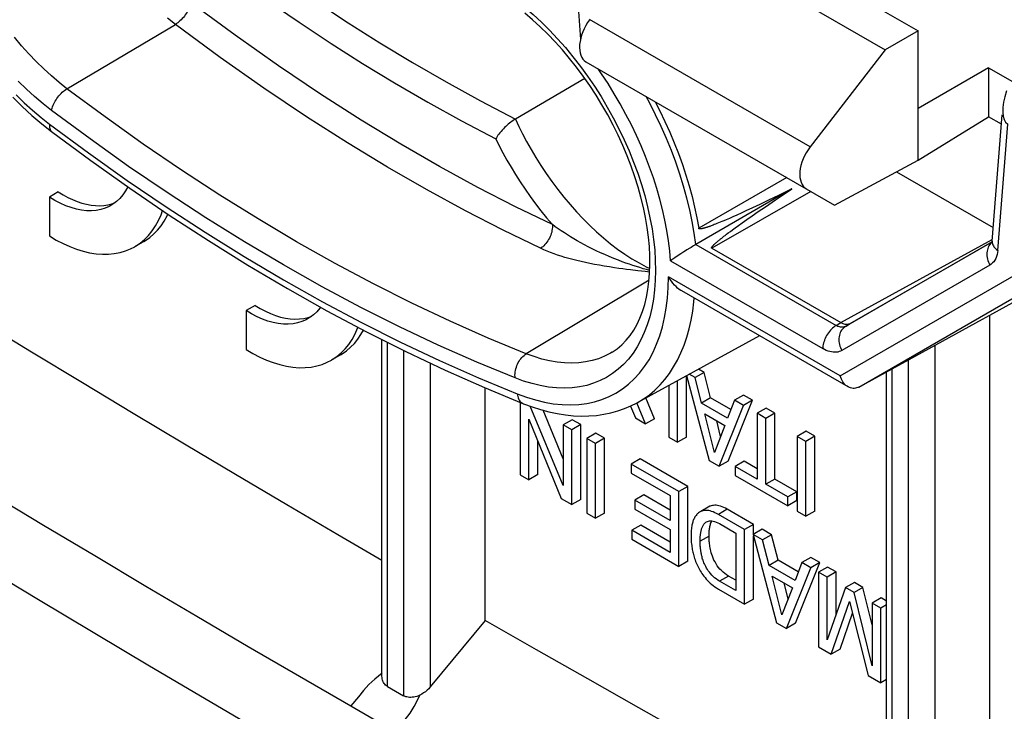
# Model space of a CAD drawing. Units: millimetres. Extents: x -33.1 to 32.9, y -48.8 to 48.8.
# Drawn here: x -5.1 to 10.4, y -35.4 to -24.5 of the extents above; entities that cross this region are included whole.
import ezdxf

# ---------------------------------------------------------------- set-up
doc = ezdxf.new("R2010")
doc.units = ezdxf.units.MM
doc.header["$LTSCALE"] = 16.335
doc.layers.get('0').update_dxf_attribs({"linetype": 'CONTINUOUS'})
doc.layers.add('DRAFT', color=7, linetype='CONTINUOUS')

msp = doc.modelspace()

# ---------------------------------------------------------------- linework, layer by layer
at = {"color": 250, "linetype": 'CONTINUOUS'}
for p, q in [((3.528, -22.116), (3.721, -24.781)), ((7.342, -26.478), (3.865, -24.47)), ((-4.375, -25.561), (-2.666, -24.545)), ((10.299, -28.11), (10.456, -26.117)), ((6.975, -26.963), (5.585, -27.762)), ((7.353, -27.182), (5.792, -28.077)), ((7.824, -29.25), (10.214, -27.938)), ((5.539, -28.019), (7.75, -29.295)), ((10.21, -27.976), (7.9, -29.31)), ((10.186, -28.003), (10.173, -28.02)), ((5.142, -28.275), (7.541, -29.66)), ((10.176, -28.342), (7.841, -29.69)), ((4.739, -28.446), (4.625, -28.433)), ((4.812, -28.454), (4.739, -28.446)), ((7.815, -30.091), (5.108, -28.528)), ((7.815, -30.091), (10.623, -28.469)), ((4.802, -28.58), (2.867, -29.742)), ((8.111, -30.266), (11.044, -28.573)), ((7.75, -29.295), (7.824, -29.25)), ((7.9, -29.31), (7.974, -29.265)), ((0.678, -34.99), (0.678, -29.562)), ((9.307, -29.609), (9.307, -39.442)), ((0.932, -29.689), (0.932, -35.136)), ((1.352, -29.889), (1.352, -34.999)), ((8.887, -29.84), (8.887, -39.586)), ((8.633, -39.449), (8.633, -29.979)), ((2.722, -30.374), (2.868, -30.427)), ((6.055, -33.248), (5.913, -33.33)), ((0.594, -34.782), (0.479, -34.875)), ((0.298, -35.056), (0.219, -35.153)), ((0.219, -35.153), (0.098, -35.299)), ((1.131, -35.251), (1.19, -35.127))]:
    msp.add_line(p, q, dxfattribs=at)
at = {"color": 7, "linetype": 'CONTINUOUS'}
for p, q in [((8.525, -24.946), (7.342, -26.478)), ((3.808, -25.135), (7.725, -27.397)), ((3.788, -25.397), (2.695, -26.039)), ((10.212, -27.964), (10.37, -25.971)), ((8.704, -26.871), (10.228, -27.751)), ((7.052, -27.141), (5.539, -28.019)), ((7.052, -27.141), (6.842, -27.244)), ((6.984, -27.186), (7.052, -27.141)), ((-4.511, -27.188), (-4.652, -27.27)), ((-4.652, -27.27), (-4.652, -27.883)), ((6.687, -27.319), (6.55, -27.384)), ((6.637, -27.421), (6.798, -27.312)), ((6.842, -27.244), (6.687, -27.319)), ((6.798, -27.312), (6.984, -27.186)), ((6.432, -27.439), (6.328, -27.488)), ((6.55, -27.384), (6.432, -27.439)), ((6.523, -27.499), (6.637, -27.421)), ((6.017, -27.627), (5.983, -27.642)), ((6.068, -27.605), (6.017, -27.627)), ((6.124, -27.58), (6.068, -27.605)), ((6.186, -27.553), (6.124, -27.58)), ((6.253, -27.522), (6.186, -27.553)), ((6.328, -27.488), (6.253, -27.522)), ((6.272, -27.675), (6.343, -27.625)), ((6.343, -27.625), (6.426, -27.566)), ((6.426, -27.566), (6.523, -27.499)), ((5.671, -27.76), (5.666, -27.761)), ((5.675, -27.759), (5.671, -27.76)), ((5.679, -27.758), (5.675, -27.759)), ((5.682, -27.757), (5.679, -27.758)), ((5.688, -27.755), (5.682, -27.757)), ((5.693, -27.753), (5.688, -27.755)), ((5.698, -27.752), (5.693, -27.753)), ((5.703, -27.75), (5.698, -27.752)), ((5.708, -27.749), (5.703, -27.75)), ((5.714, -27.747), (5.708, -27.749)), ((5.72, -27.745), (5.714, -27.747)), ((5.726, -27.743), (5.72, -27.745)), ((5.734, -27.74), (5.726, -27.743)), ((5.742, -27.737), (5.734, -27.74)), ((5.748, -27.735), (5.742, -27.737)), ((5.758, -27.731), (5.748, -27.735)), ((5.77, -27.727), (5.758, -27.731)), ((5.782, -27.723), (5.77, -27.727)), ((5.797, -27.717), (5.782, -27.723)), ((5.813, -27.711), (5.797, -27.717)), ((5.83, -27.704), (5.813, -27.711)), ((5.85, -27.697), (5.83, -27.704)), ((5.872, -27.688), (5.85, -27.697)), ((5.896, -27.678), (5.872, -27.688)), ((5.922, -27.667), (5.896, -27.678)), ((5.951, -27.655), (5.922, -27.667)), ((5.983, -27.642), (5.951, -27.655)), ((6.085, -27.811), (6.12, -27.785)), ((6.12, -27.785), (6.158, -27.757)), ((6.158, -27.757), (6.211, -27.718)), ((6.211, -27.718), (6.272, -27.675)), ((5.912, -27.944), (5.921, -27.937)), ((5.921, -27.937), (5.931, -27.928)), ((5.931, -27.928), (5.947, -27.916)), ((5.947, -27.916), (5.964, -27.902)), ((5.964, -27.902), (5.982, -27.888)), ((5.982, -27.888), (6.002, -27.873)), ((6.002, -27.873), (6.022, -27.857)), ((6.022, -27.857), (6.052, -27.835)), ((6.052, -27.835), (6.085, -27.811)), ((-3.165, -27.97), (-3.306, -28.052)), ((5.792, -28.077), (7.824, -29.25)), ((5.849, -27.998), (5.856, -27.992)), ((5.856, -27.992), (5.863, -27.986)), ((5.863, -27.986), (5.87, -27.979)), ((5.87, -27.979), (5.878, -27.973)), ((5.878, -27.973), (5.886, -27.966)), ((5.886, -27.966), (5.894, -27.959)), ((5.894, -27.959), (5.903, -27.952)), ((5.903, -27.952), (5.912, -27.944)), ((7.974, -29.265), (10.21, -27.974)), ((5.232, -28.214), (5.208, -28.23)), ((5.305, -28.166), (5.232, -28.214)), ((7.939, -30.264), (5.317, -28.75)), ((8.111, -30.266), (10.75, -28.817)), ((-1.41, -28.979), (-1.551, -29.06)), ((-1.551, -29.06), (-1.551, -29.673)), ((10.174, -38.389), (10.174, -29.133)), ((6.541, -29.457), (4.615, -30.515)), ((0.591, -34.829), (0.591, -29.517)), ((-0.064, -29.76), (-0.206, -29.842)), ((5.393, -30.087), (5.749, -31.425)), ((5.393, -31.057), (5.393, -30.087)), ((5.53, -30.118), (5.435, -30.064)), ((5.671, -30.037), (5.53, -30.118)), ((5.671, -30.037), (5.58, -29.984)), ((5.772, -30.438), (5.671, -30.037)), ((8.546, -39.29), (8.546, -30.027)), ((5.114, -30.24), (5.114, -31.058)), ((5.252, -31.138), (5.252, -30.164)), ((5.631, -30.52), (5.53, -30.118)), ((2.219, -33.948), (2.219, -30.28)), ((6.289, -30.393), (6.147, -30.475)), ((6.431, -30.475), (6.289, -30.393)), ((2.772, -30.509), (2.772, -31.652)), ((3.449, -31.822), (2.93, -30.57)), ((4.512, -30.566), (4.587, -30.754)), ((4.748, -30.847), (4.61, -30.516)), ((4.889, -30.766), (4.753, -30.438)), ((5.772, -30.438), (5.631, -30.52)), ((6.041, -30.757), (5.631, -30.52)), ((6.091, -30.623), (5.772, -30.438)), ((5.905, -31.515), (6.289, -30.557)), ((6.147, -30.475), (6.041, -30.757)), ((6.047, -31.434), (6.431, -30.475)), ((6.289, -30.557), (6.147, -30.475)), ((6.431, -30.475), (6.289, -30.557)), ((3.449, -31.399), (3.132, -30.634)), ((5.68, -30.69), (5.998, -30.874)), ((5.833, -31.302), (5.68, -30.69)), ((6.646, -30.6), (6.505, -30.681)), ((6.643, -30.761), (6.505, -30.681)), ((6.505, -30.681), (6.505, -31.72)), ((6.784, -30.679), (6.643, -30.761)), ((6.784, -30.679), (6.646, -30.6)), ((6.784, -31.718), (6.784, -30.679)), ((2.906, -30.771), (3.419, -32.026)), ((2.906, -31.729), (2.906, -30.771)), ((3.591, -30.782), (3.449, -30.863)), ((3.583, -30.941), (3.449, -30.863)), ((3.449, -30.863), (3.449, -31.822)), ((3.725, -30.859), (3.583, -30.941)), ((3.725, -30.859), (3.591, -30.782)), ((3.725, -32.039), (3.725, -30.859)), ((4.587, -30.754), (4.748, -30.847)), ((4.889, -30.766), (4.748, -30.847)), ((5.998, -30.874), (5.833, -31.302)), ((5.931, -31.047), (5.869, -30.799)), ((6.643, -31.8), (6.643, -30.761)), ((3.583, -32.121), (3.583, -30.941)), ((3.961, -30.995), (3.819, -31.077)), ((4.099, -31.075), (3.961, -30.995)), ((7.278, -30.965), (7.137, -31.046)), ((7.416, -31.044), (7.275, -31.126)), ((7.416, -31.044), (7.278, -30.965)), ((7.416, -32.225), (7.416, -31.044)), ((3.047, -31.648), (3.047, -31.117)), ((3.957, -31.157), (3.819, -31.077)), ((3.819, -31.077), (3.819, -32.257)), ((4.099, -31.075), (3.957, -31.157)), ((3.957, -32.337), (3.957, -31.157)), ((4.099, -32.255), (4.099, -31.075)), ((5.114, -31.058), (5.252, -31.138)), ((5.393, -31.057), (5.252, -31.138)), ((7.275, -31.126), (7.137, -31.046)), ((7.137, -31.046), (7.137, -32.226)), ((7.275, -32.306), (7.275, -31.126)), ((4.661, -31.4), (4.52, -31.481)), ((5.274, -31.917), (4.52, -31.481)), ((4.52, -31.481), (4.52, -31.623)), ((5.416, -31.835), (4.661, -31.4)), ((5.749, -31.425), (5.905, -31.515)), ((6.047, -31.434), (5.905, -31.515)), ((6.3, -31.438), (6.159, -31.52)), ((6.505, -31.557), (6.3, -31.438)), ((2.772, -31.652), (2.906, -31.729)), ((3.047, -31.648), (2.906, -31.729)), ((4.52, -31.623), (5.136, -31.979)), ((6.505, -31.72), (6.159, -31.52)), ((6.159, -31.52), (6.159, -31.662)), ((6.159, -31.662), (6.989, -32.141)), ((6.784, -31.718), (6.643, -31.8)), ((6.989, -31.999), (6.643, -31.8)), ((7.13, -31.918), (6.784, -31.718)), ((4.718, -31.968), (4.577, -32.05)), ((5.136, -32.21), (4.718, -31.968)), ((5.416, -31.835), (5.274, -31.917)), ((5.274, -33.097), (5.274, -31.917)), ((5.416, -33.015), (5.416, -31.835)), ((7.13, -31.918), (6.989, -31.999)), ((7.13, -32.059), (7.13, -31.918)), ((3.419, -32.026), (3.583, -32.121)), ((3.725, -32.039), (3.583, -32.121)), ((5.136, -32.373), (4.577, -32.05)), ((4.577, -32.05), (4.577, -32.191)), ((5.136, -31.979), (5.136, -32.373)), ((6.989, -32.141), (6.989, -31.999)), ((7.13, -32.059), (6.989, -32.141)), ((3.819, -32.257), (3.957, -32.337)), ((4.099, -32.255), (3.957, -32.337)), ((4.577, -32.191), (5.136, -32.514)), ((5.758, -32.148), (5.617, -32.23)), ((6.036, -32.194), (5.895, -32.275)), ((6.309, -32.514), (5.895, -32.275)), ((6.45, -32.433), (6.036, -32.194)), ((7.137, -32.226), (7.275, -32.306)), ((7.416, -32.225), (7.275, -32.306)), ((5.913, -32.422), (6.171, -32.571)), ((6.45, -32.433), (6.309, -32.514)), ((6.45, -32.587), (6.45, -32.433)), ((4.671, -32.444), (4.53, -32.526)), ((5.136, -32.876), (4.53, -32.526)), ((4.53, -32.526), (4.53, -32.667)), ((5.136, -32.712), (4.671, -32.444)), ((5.136, -32.514), (5.136, -32.876)), ((6.171, -32.571), (6.171, -33.478)), ((6.309, -33.694), (6.309, -32.514)), ((6.584, -32.51), (6.443, -32.592)), ((6.593, -32.679), (6.443, -32.592)), ((6.443, -32.592), (6.813, -33.985)), ((6.735, -32.597), (6.584, -32.51)), ((6.735, -32.597), (6.593, -32.679)), ((6.836, -32.999), (6.735, -32.597)), ((4.53, -32.667), (5.274, -33.097)), ((5.748, -32.617), (5.607, -32.699)), ((5.607, -32.699), (5.608, -32.681)), ((5.608, -32.725), (5.607, -32.699)), ((5.608, -32.681), (5.608, -32.665)), ((5.609, -32.751), (5.608, -32.725)), ((6.45, -33.613), (6.45, -32.621)), ((6.695, -33.081), (6.593, -32.679)), ((5.416, -33.015), (5.274, -33.097)), ((6.836, -32.999), (6.695, -33.081)), ((7.155, -33.183), (6.836, -32.999)), ((7.211, -33.036), (7.104, -33.317)), ((7.111, -33.994), (7.495, -33.036)), ((7.353, -32.954), (7.211, -33.036)), ((7.354, -33.118), (7.211, -33.036)), ((7.495, -33.036), (7.353, -32.954)), ((7.495, -33.036), (7.354, -33.118)), ((7.104, -33.317), (6.695, -33.081)), ((6.969, -34.076), (7.354, -33.118)), ((7.618, -33.107), (7.476, -33.188)), ((7.61, -33.266), (7.476, -33.188)), ((7.476, -33.188), (7.476, -34.368)), ((7.751, -33.184), (7.61, -33.266)), ((7.751, -33.184), (7.618, -33.107)), ((7.751, -33.851), (7.751, -33.184)), ((6.171, -33.478), (5.913, -33.33)), ((6.171, -33.315), (6.055, -33.248)), ((6.744, -33.251), (7.062, -33.434)), ((6.897, -33.863), (6.744, -33.251)), ((6.995, -33.608), (6.933, -33.36)), ((7.61, -34.257), (7.61, -33.266)), ((8.039, -33.35), (7.897, -33.431)), ((8.175, -33.429), (8.039, -33.35)), ((5.895, -33.455), (6.309, -33.694)), ((7.062, -33.434), (6.897, -33.863)), ((7.897, -33.431), (7.61, -34.257)), ((8.034, -33.51), (7.897, -33.431)), ((8.175, -33.429), (8.034, -33.51)), ((8.322, -34.666), (8.034, -33.51)), ((8.322, -34.016), (8.175, -33.429)), ((6.45, -33.613), (6.309, -33.694)), ((7.672, -34.482), (7.964, -33.648)), ((7.964, -33.648), (8.257, -34.819)), ((8.463, -33.595), (8.322, -33.677)), ((8.455, -33.754), (8.322, -33.677)), ((8.322, -33.677), (8.322, -34.666)), ((8.546, -33.643), (8.463, -33.595)), ((7.814, -34.4), (8.011, -33.836)), ((8.546, -33.701), (8.455, -33.754)), ((8.455, -34.934), (8.455, -33.754)), ((2.219, -33.948), (1.352, -34.999)), ((6.813, -33.985), (6.969, -34.076)), ((7.111, -33.994), (6.969, -34.076)), ((7.476, -34.368), (7.672, -34.482)), ((7.814, -34.4), (7.672, -34.482)), ((8.257, -34.819), (8.455, -34.934)), ((8.546, -34.881), (8.455, -34.934)), ((0.678, -34.99), (0.932, -35.136)), ((0.098, -35.299), (0.805, -35.707))]:
    msp.add_line(p, q, dxfattribs=at)
at = {"color": 250, "linetype": 'CONTINUOUS'}
for points in [[(-2.064, -23.032), (-1.519, -23.436), (-0.982, -23.819), (-0.455, -24.181), (0.057, -24.518), (0.559, -24.835), (1.072, -25.146), (1.603, -25.453), (2.144, -25.751), (2.695, -26.039)], [(-2.305, -23.375), (-1.766, -23.774), (-1.236, -24.152), (-0.716, -24.511), (-0.21, -24.846), (0.286, -25.161), (0.791, -25.468), (1.313, -25.771), (1.844, -26.066), (2.385, -26.353)], [(2.025, -23.753), (2.16, -23.819), (2.296, -23.894), (2.433, -23.977), (2.57, -24.069), (2.706, -24.169), (2.84, -24.275), (2.973, -24.39), (3.104, -24.511), (3.233, -24.638), (3.36, -24.772), (3.483, -24.912), (3.603, -25.057)], [(-2.425, -24.202), (-2.429, -24.221), (-2.434, -24.242), (-2.441, -24.263), (-2.449, -24.284), (-2.458, -24.306), (-2.469, -24.328), (-2.481, -24.35), (-2.495, -24.372), (-2.509, -24.393), (-2.524, -24.414), (-2.54, -24.434), (-2.557, -24.454), (-2.575, -24.472), (-2.593, -24.489), (-2.611, -24.505), (-2.629, -24.52), (-2.648, -24.533), (-2.666, -24.545)], [(3.278, -27.703), (2.697, -27.422), (2.105, -27.116), (1.501, -26.785), (0.889, -26.433), (0.265, -26.055), (-0.378, -25.644), (-1.042, -25.197), (-1.724, -24.716), (-2.425, -24.202)], [(-2.666, -24.545), (-2.788, -24.449)], [(3.089, -28.078), (2.504, -27.793), (1.906, -27.485), (1.296, -27.152), (0.678, -26.796), (0.048, -26.415), (-0.6, -26.001), (-1.271, -25.552), (-1.96, -25.067), (-2.666, -24.545)], [(-4.375, -25.561), (-4.499, -25.463), (-4.621, -25.359), (-4.742, -25.248), (-4.861, -25.132), (-4.977, -25.01), (-5.091, -24.882), (-5.202, -24.749)], [(3.603, -25.057), (3.72, -25.207), (3.832, -25.362), (3.941, -25.521), (4.045, -25.685), (4.144, -25.851), (4.238, -26.02), (4.326, -26.192), (4.409, -26.365), (4.487, -26.54), (4.558, -26.717), (4.623, -26.893), (4.681, -27.07), (4.733, -27.247), (4.779, -27.422), (4.817, -27.596), (4.849, -27.768), (4.873, -27.938), (4.891, -28.104), (4.901, -28.268), (4.904, -28.428), (4.9, -28.584), (4.889, -28.735), (4.871, -28.881), (4.845, -29.021), (4.813, -29.157), (4.774, -29.285), (4.727, -29.407), (4.675, -29.523), (4.615, -29.631), (4.55, -29.732), (4.477, -29.825), (4.4, -29.91), (4.316, -29.986), (4.226, -30.055), (4.132, -30.114), (4.032, -30.165), (3.928, -30.207), (3.819, -30.24), (3.706, -30.264), (3.589, -30.278), (3.468, -30.284), (3.344, -30.28), (3.217, -30.266), (3.088, -30.244), (2.958, -30.213), (2.825, -30.173), (2.691, -30.123)], [(5.142, -28.275), (5.128, -28.118), (5.108, -27.958), (5.083, -27.797), (5.051, -27.633), (5.014, -27.467), (4.972, -27.301), (4.923, -27.134), (4.87, -26.966), (4.811, -26.798), (4.746, -26.63), (4.677, -26.463), (4.602, -26.296), (4.523, -26.129), (4.438, -25.964), (4.348, -25.8), (4.254, -25.638), (4.156, -25.479), (4.054, -25.324), (3.999, -25.245)], [(-4.616, -25.904), (-4.751, -25.798), (-4.884, -25.685), (-5.014, -25.565), (-5.143, -25.439)], [(-4.616, -25.904), (-4.613, -25.884), (-4.608, -25.864), (-4.601, -25.843), (-4.593, -25.821), (-4.583, -25.8), (-4.572, -25.778), (-4.56, -25.756), (-4.547, -25.734), (-4.533, -25.713), (-4.517, -25.692), (-4.501, -25.671), (-4.484, -25.652), (-4.467, -25.634), (-4.449, -25.616), (-4.431, -25.6), (-4.412, -25.586), (-4.394, -25.572), (-4.375, -25.561)], [(2.867, -29.742), (2.267, -29.494), (1.665, -29.227), (1.062, -28.941), (0.457, -28.637), (-0.148, -28.315), (-0.754, -27.974), (-1.36, -27.615), (-1.966, -27.239), (-2.57, -26.845), (-3.174, -26.433), (-3.775, -26.005), (-4.375, -25.561)], [(-5.178, -25.655), (-5.048, -25.781), (-4.916, -25.9), (-4.783, -26.012), (-4.648, -26.119)], [(5.539, -28.019), (5.514, -27.839), (5.482, -27.656), (5.444, -27.471), (5.399, -27.285), (5.347, -27.097), (5.289, -26.909), (5.225, -26.721), (5.154, -26.533), (5.077, -26.345), (4.995, -26.157), (4.906, -25.971), (4.812, -25.786), (4.755, -25.682)], [(2.691, -30.123), (2.085, -29.873), (1.479, -29.604), (0.87, -29.316), (0.26, -29.009), (-0.351, -28.683), (-0.963, -28.339), (-1.574, -27.977), (-2.186, -27.597), (-2.796, -27.199), (-3.404, -26.785), (-4.011, -26.353), (-4.616, -25.904)], [(2.695, -26.039), (2.749, -26.155), (2.808, -26.273), (2.872, -26.395), (2.942, -26.519), (3.017, -26.646), (3.096, -26.773), (3.18, -26.9), (3.269, -27.026), (3.362, -27.15), (3.458, -27.271), (3.557, -27.389), (3.658, -27.504), (3.762, -27.613), (3.868, -27.719), (3.976, -27.82), (4.085, -27.915), (4.196, -28.005), (4.307, -28.09), (4.419, -28.169), (4.532, -28.242), (4.645, -28.309), (4.758, -28.37), (4.814, -28.397)], [(-4.648, -26.119), (-4.65, -26.137), (-4.65, -26.155), (-4.649, -26.172), (-4.646, -26.187), (-4.642, -26.201), (-4.636, -26.213), (-4.628, -26.224), (-4.62, -26.233), (-4.616, -26.235)], [(-4.648, -26.119), (-4.037, -26.571), (-3.425, -27.007), (-2.812, -27.425), (-2.196, -27.825), (-1.579, -28.209), (-0.963, -28.574), (-0.346, -28.921), (0.271, -29.25), (0.886, -29.56), (1.5, -29.85), (2.112, -30.121), (2.722, -30.374)], [(2.385, -26.353), (2.439, -26.462), (2.498, -26.573), (2.56, -26.685), (2.626, -26.8), (2.697, -26.915), (2.77, -27.031), (2.848, -27.146), (2.928, -27.262), (3.012, -27.375), (3.098, -27.486), (3.187, -27.595), (3.278, -27.703)], [(3.278, -27.703), (3.279, -27.725), (3.278, -27.748), (3.276, -27.772), (3.272, -27.796), (3.267, -27.821), (3.26, -27.845), (3.252, -27.869), (3.242, -27.893), (3.231, -27.917), (3.219, -27.939), (3.205, -27.961), (3.191, -27.982), (3.176, -28.002), (3.159, -28.02), (3.143, -28.037), (3.125, -28.053), (3.107, -28.066), (3.089, -28.078)], [(4.321, -28.267), (4.246, -28.238), (4.174, -28.208), (4.103, -28.177), (4.035, -28.147), (3.969, -28.116), (3.905, -28.085), (3.844, -28.054), (3.784, -28.023), (3.726, -27.991), (3.67, -27.96), (3.617, -27.929), (3.565, -27.898), (3.515, -27.867), (3.467, -27.836), (3.419, -27.804), (3.371, -27.771), (3.324, -27.737), (3.278, -27.703)], [(4.259, -28.385), (4.177, -28.372), (4.097, -28.359), (4.02, -28.346), (3.944, -28.332), (3.871, -28.317), (3.8, -28.302), (3.73, -28.287), (3.663, -28.271), (3.598, -28.255), (3.536, -28.238), (3.475, -28.221), (3.416, -28.203), (3.359, -28.185), (3.304, -28.166), (3.249, -28.146), (3.195, -28.124), (3.142, -28.102), (3.089, -28.078)], [(10.173, -28.02), (10.161, -28.039), (10.151, -28.059), (10.143, -28.08), (10.136, -28.102), (10.132, -28.125), (10.129, -28.149), (10.128, -28.173), (10.13, -28.198), (10.133, -28.223), (10.138, -28.247), (10.145, -28.272), (10.153, -28.296), (10.164, -28.32), (10.176, -28.342)], [(10.209, -27.981), (10.201, -27.988), (10.186, -28.003)], [(10.212, -27.964), (10.211, -27.974), (10.213, -27.99), (10.216, -28.006), (10.222, -28.023), (10.23, -28.038), (10.24, -28.054), (10.252, -28.069), (10.265, -28.083), (10.281, -28.097), (10.299, -28.11)], [(10.299, -28.11), (10.294, -28.145), (10.288, -28.178), (10.279, -28.209), (10.267, -28.238), (10.253, -28.265), (10.237, -28.289), (10.219, -28.309), (10.198, -28.327), (10.176, -28.342)], [(4.625, -28.433), (4.509, -28.419), (4.449, -28.411), (4.388, -28.403), (4.324, -28.394), (4.259, -28.385)], [(4.813, -28.429), (4.76, -28.414), (4.707, -28.399), (4.655, -28.383), (4.602, -28.366), (4.549, -28.349), (4.494, -28.33), (4.438, -28.311), (4.38, -28.29), (4.321, -28.267)], [(2.868, -30.427), (3.012, -30.471), (3.153, -30.505), (3.293, -30.529), (3.43, -30.543), (3.564, -30.547), (3.694, -30.541), (3.821, -30.525), (3.943, -30.499), (4.06, -30.463), (4.173, -30.417), (4.281, -30.361), (4.383, -30.296), (4.479, -30.222), (4.57, -30.138), (4.653, -30.046), (4.731, -29.944), (4.802, -29.835), (4.865, -29.717), (4.922, -29.592), (4.971, -29.459), (5.013, -29.319), (5.047, -29.172), (5.074, -29.02), (5.093, -28.862), (5.104, -28.698), (5.108, -28.528)], [(4.615, -30.515), (4.716, -30.453), (4.808, -30.387), (4.895, -30.314), (4.976, -30.233), (5.053, -30.145), (5.124, -30.051), (5.19, -29.949), (5.251, -29.841), (5.305, -29.727), (5.354, -29.607), (5.397, -29.48), (5.435, -29.348), (5.466, -29.211), (5.49, -29.069), (5.509, -28.922), (5.514, -28.864)], [(7.75, -29.295), (7.731, -29.307), (7.713, -29.321), (7.696, -29.336), (7.678, -29.352), (7.661, -29.37), (7.645, -29.39), (7.63, -29.41), (7.616, -29.431), (7.602, -29.454), (7.59, -29.476), (7.579, -29.5), (7.569, -29.523), (7.561, -29.547), (7.554, -29.57), (7.548, -29.594), (7.544, -29.617), (7.542, -29.639), (7.541, -29.66)], [(7.9, -29.31), (7.89, -29.315), (7.879, -29.319), (7.867, -29.322), (7.856, -29.324), (7.843, -29.324), (7.831, -29.324), (7.818, -29.322), (7.804, -29.319), (7.791, -29.314), (7.777, -29.309), (7.763, -29.303), (7.75, -29.295)], [(7.9, -29.31), (7.882, -29.322), (7.866, -29.336), (7.851, -29.351), (7.838, -29.368), (7.826, -29.387), (7.816, -29.407), (7.808, -29.428), (7.802, -29.45), (7.797, -29.473), (7.794, -29.497), (7.794, -29.521), (7.795, -29.546), (7.798, -29.57), (7.803, -29.595), (7.81, -29.62), (7.819, -29.644), (7.829, -29.667), (7.841, -29.69)], [(2.691, -30.123), (2.689, -30.1), (2.688, -30.077), (2.69, -30.052), (2.692, -30.028), (2.697, -30.003), (2.703, -29.978), (2.71, -29.953), (2.719, -29.929), (2.729, -29.905), (2.74, -29.882), (2.753, -29.86), (2.767, -29.839), (2.782, -29.819), (2.797, -29.8), (2.814, -29.783), (2.831, -29.768), (2.849, -29.754), (2.867, -29.742)], [(4.218, -29.718), (4.192, -29.734), (4.1, -29.78), (4.004, -29.819), (3.904, -29.849), (3.8, -29.871), (3.693, -29.885), (3.582, -29.89), (3.469, -29.886), (3.352, -29.874), (3.234, -29.854), (3.113, -29.825), (2.99, -29.787), (2.867, -29.742)], [(7.841, -29.69), (7.821, -29.7), (7.8, -29.708), (7.777, -29.714), (7.754, -29.717), (7.729, -29.718), (7.704, -29.717), (7.678, -29.713), (7.651, -29.707), (7.624, -29.699), (7.597, -29.688), (7.569, -29.675), (7.541, -29.66)], [(2.722, -30.374), (2.726, -30.396), (2.731, -30.417), (2.737, -30.436), (2.746, -30.455), (2.755, -30.472), (2.766, -30.487), (2.778, -30.5), (2.791, -30.512), (2.806, -30.521), (2.821, -30.529)], [(0.479, -34.875), (0.43, -34.918), (0.384, -34.962), (0.34, -35.008), (0.298, -35.056)], [(0.92, -35.558), (0.998, -35.46), (1.035, -35.41), (1.069, -35.358), (1.101, -35.305), (1.131, -35.251)]]:
    msp.add_lwpolyline(points, dxfattribs=at)
at = {"color": 7, "linetype": 'CONTINUOUS'}
for points in [[(4.218, -29.718), (4.299, -29.663), (4.374, -29.6), (4.443, -29.529), (4.506, -29.451), (4.562, -29.367), (4.614, -29.276), (4.659, -29.178), (4.699, -29.075), (4.733, -28.965), (4.761, -28.85), (4.784, -28.729), (4.801, -28.603), (4.811, -28.472), (4.816, -28.335), (4.815, -28.194), (4.807, -28.049), (4.793, -27.9), (4.773, -27.747), (4.747, -27.591), (4.714, -27.433), (4.675, -27.273), (4.63, -27.111), (4.578, -26.948), (4.521, -26.784), (4.458, -26.62), (4.389, -26.456), (4.314, -26.294), (4.234, -26.133), (4.15, -25.973), (4.06, -25.816), (3.966, -25.662), (3.867, -25.511), (3.764, -25.363), (3.658, -25.22), (3.549, -25.082), (3.436, -24.948), (3.321, -24.82), (3.204, -24.698), (3.085, -24.582), (2.964, -24.472), (2.842, -24.368)], [(-5.227, -25.695), (-5.079, -25.841), (-4.927, -25.981), (-4.773, -26.112), (-4.616, -26.235)], [(4.899, -25.765), (4.973, -25.91), (5.053, -26.077), (5.129, -26.245), (5.2, -26.414), (5.266, -26.584), (5.327, -26.754), (5.383, -26.924), (5.434, -27.093), (5.48, -27.262), (5.52, -27.43), (5.555, -27.597), (5.585, -27.762)], [(2.695, -26.039), (2.678, -26.05), (2.66, -26.062), (2.641, -26.075), (2.622, -26.089), (2.603, -26.104), (2.583, -26.12), (2.564, -26.137), (2.544, -26.155), (2.524, -26.174), (2.505, -26.194), (2.486, -26.214), (2.468, -26.234), (2.451, -26.254), (2.435, -26.275), (2.42, -26.295), (2.407, -26.315), (2.395, -26.334), (2.385, -26.353)], [(-4.616, -26.235), (-4.001, -26.692), (-3.384, -27.131), (-2.765, -27.553), (-2.144, -27.957), (-1.522, -28.343), (-0.9, -28.712), (-0.278, -29.062), (0.345, -29.394), (0.966, -29.706), (1.587, -30), (2.206, -30.275), (2.823, -30.53)], [(-15.203, -27.148), (-13.49, -28.251), (-11.77, -29.344), (-10.043, -30.427), (-8.31, -31.502), (-6.57, -32.566), (-4.824, -33.621), (-3.072, -34.666), (-1.313, -35.702), (0.451, -36.728)], [(-3.416, -27.108), (-3.452, -27.173), (-3.494, -27.236), (-3.541, -27.291), (-3.593, -27.34), (-3.65, -27.383), (-3.681, -27.402)], [(-3.681, -27.402), (-3.71, -27.418), (-3.775, -27.446), (-3.843, -27.467), (-3.914, -27.48), (-3.989, -27.486), (-4.066, -27.485), (-4.146, -27.476), (-4.227, -27.459), (-4.311, -27.436), (-4.395, -27.405), (-4.48, -27.367), (-4.566, -27.322), (-4.652, -27.27)], [(-4.511, -27.188), (-4.435, -27.234), (-4.36, -27.275), (-4.286, -27.31), (-4.212, -27.339), (-4.138, -27.364), (-4.066, -27.383), (-3.995, -27.396), (-3.925, -27.403), (-3.857, -27.405), (-3.792, -27.401), (-3.728, -27.391)], [(-3.728, -27.391), (-3.667, -27.376), (-3.616, -27.357)], [(-3.306, -28.052), (-3.293, -28.044), (-3.221, -27.995), (-3.153, -27.938), (-3.089, -27.874), (-3.032, -27.803), (-2.98, -27.724), (-2.933, -27.639), (-2.892, -27.548), (-2.869, -27.481)], [(-3.165, -27.97), (-3.136, -27.953), (-3.068, -27.905), (-3.004, -27.85), (-2.945, -27.789), (-2.89, -27.721), (-2.841, -27.647), (-2.796, -27.567), (-2.784, -27.539)], [(5.666, -27.761), (5.661, -27.762), (5.659, -27.763), (5.656, -27.764), (5.654, -27.764), (5.651, -27.765), (5.648, -27.766), (5.645, -27.767), (5.642, -27.767), (5.639, -27.768), (5.635, -27.769), (5.632, -27.769), (5.629, -27.77), (5.626, -27.77), (5.623, -27.771), (5.62, -27.771), (5.617, -27.771), (5.614, -27.772), (5.611, -27.772), (5.609, -27.772), (5.606, -27.772), (5.604, -27.772), (5.602, -27.772), (5.599, -27.772), (5.597, -27.772), (5.595, -27.771), (5.594, -27.771), (5.592, -27.77), (5.59, -27.77), (5.589, -27.769), (5.587, -27.768), (5.586, -27.766), (5.585, -27.764), (5.585, -27.762)], [(-4.652, -27.883), (-4.544, -27.947), (-4.437, -28.002), (-4.33, -28.05), (-4.225, -28.09), (-4.12, -28.123), (-4.017, -28.147), (-3.916, -28.163), (-3.817, -28.17), (-3.721, -28.17), (-3.628, -28.161), (-3.538, -28.144), (-3.453, -28.119), (-3.371, -28.085), (-3.306, -28.052)], [(5.539, -28.019), (5.522, -28.029), (5.504, -28.039), (5.485, -28.051), (5.465, -28.063), (5.445, -28.076), (5.4, -28.104)], [(5.792, -28.077), (5.791, -28.076), (5.79, -28.075), (5.789, -28.074), (5.788, -28.072), (5.788, -28.07), (5.789, -28.069), (5.789, -28.067), (5.79, -28.065), (5.79, -28.063), (5.791, -28.061), (5.792, -28.06), (5.793, -28.058), (5.795, -28.056), (5.796, -28.054), (5.797, -28.052), (5.799, -28.05), (5.8, -28.048), (5.802, -28.045), (5.804, -28.043), (5.806, -28.041), (5.808, -28.039), (5.81, -28.037), (5.812, -28.034), (5.814, -28.032), (5.816, -28.03), (5.818, -28.027), (5.821, -28.025), (5.823, -28.022), (5.826, -28.02), (5.829, -28.017), (5.831, -28.014), (5.834, -28.012), (5.837, -28.009), (5.84, -28.006), (5.843, -28.003), (5.846, -28.001), (5.849, -27.998)], [(10.212, -27.964), (10.211, -27.969), (10.21, -27.979), (10.208, -27.985), (10.207, -27.989)], [(5.208, -28.23), (5.163, -28.261), (5.142, -28.275)], [(5.4, -28.104), (5.377, -28.119), (5.353, -28.134), (5.305, -28.166)], [(5.317, -28.75), (5.303, -28.742), (5.278, -28.725), (5.253, -28.705), (5.228, -28.682), (5.203, -28.657), (5.178, -28.629), (5.154, -28.598), (5.13, -28.564), (5.108, -28.528)], [(-1.41, -28.979), (-1.328, -29.028), (-1.247, -29.071), (-1.167, -29.108), (-1.087, -29.138), (-1.008, -29.162), (-0.93, -29.18), (-0.854, -29.191), (-0.78, -29.195), (-0.709, -29.193), (-0.639, -29.184)], [(-0.379, -29.005), (-0.39, -29.022), (-0.437, -29.078), (-0.489, -29.128), (-0.546, -29.171), (-0.581, -29.193)], [(-0.581, -29.193), (-0.606, -29.206), (-0.671, -29.235), (-0.739, -29.256), (-0.811, -29.27), (-0.885, -29.276), (-0.963, -29.275), (-1.043, -29.266), (-1.125, -29.25), (-1.209, -29.226), (-1.293, -29.196), (-1.378, -29.158), (-1.464, -29.113), (-1.551, -29.06)], [(-0.639, -29.184), (-0.573, -29.168), (-0.516, -29.148)], [(0.591, -33.004), (-0.104, -32.598), (-0.911, -32.124), (-1.718, -31.647), (-2.524, -31.167), (-3.329, -30.685), (-4.132, -30.202), (-4.935, -29.716), (-5.736, -29.228)], [(-0.206, -29.842), (-0.193, -29.834), (-0.12, -29.785), (-0.052, -29.729), (0.011, -29.664), (0.069, -29.593), (0.121, -29.515), (0.168, -29.429), (0.208, -29.338), (0.213, -29.324)], [(7.974, -29.265), (7.96, -29.272), (7.945, -29.276), (7.93, -29.279), (7.913, -29.279), (7.896, -29.278), (7.878, -29.274), (7.86, -29.268), (7.842, -29.26), (7.824, -29.25)], [(-0.064, -29.76), (-0.036, -29.743), (0.033, -29.695), (0.097, -29.64), (0.156, -29.579), (0.21, -29.511), (0.26, -29.437), (0.298, -29.369)], [(-1.551, -29.673), (-1.443, -29.737), (-1.336, -29.793), (-1.23, -29.84), (-1.124, -29.881), (-1.019, -29.913), (-0.916, -29.937), (-0.815, -29.953), (-0.716, -29.961), (-0.62, -29.96), (-0.527, -29.951), (-0.438, -29.934), (-0.352, -29.909), (-0.27, -29.876), (-0.206, -29.842)], [(7.939, -30.264), (7.924, -30.254), (7.906, -30.24), (7.89, -30.225), (7.874, -30.207), (7.859, -30.187), (7.846, -30.165), (7.834, -30.142), (7.824, -30.117), (7.815, -30.091)], [(8.111, -30.266), (8.093, -30.275), (8.075, -30.281), (8.056, -30.286), (8.037, -30.288), (8.018, -30.288), (7.999, -30.286), (7.979, -30.281), (7.96, -30.275), (7.942, -30.265), (7.939, -30.264)], [(2.823, -30.53), (2.958, -30.58), (3.091, -30.623), (3.223, -30.658), (3.354, -30.686), (3.483, -30.706), (3.61, -30.719), (3.734, -30.724), (3.855, -30.722), (3.974, -30.713), (4.089, -30.697), (4.201, -30.674), (4.31, -30.644), (4.415, -30.607), (4.517, -30.564), (4.615, -30.515)], [(-7.15, -30.988), (-6.349, -31.476), (-5.547, -31.961), (-4.743, -32.445), (-3.938, -32.927), (-3.132, -33.406), (-2.325, -33.883), (-1.518, -34.358), (-0.71, -34.83), (0.098, -35.299)], [(6.036, -32.194), (6.007, -32.179), (5.979, -32.166), (5.953, -32.155), (5.927, -32.146), (5.903, -32.139), (5.88, -32.134), (5.859, -32.131), (5.838, -32.132), (5.819, -32.133), (5.8, -32.136), (5.782, -32.139), (5.766, -32.144), (5.758, -32.148)], [(5.617, -32.23), (5.607, -32.236), (5.595, -32.243), (5.584, -32.251), (5.573, -32.26), (5.563, -32.269), (5.553, -32.28), (5.544, -32.291), (5.535, -32.303), (5.526, -32.316), (5.518, -32.33), (5.511, -32.344), (5.505, -32.357), (5.499, -32.371), (5.494, -32.385), (5.49, -32.4), (5.486, -32.414), (5.482, -32.43), (5.479, -32.447), (5.476, -32.464), (5.473, -32.483), (5.471, -32.503), (5.468, -32.523), (5.467, -32.545), (5.466, -32.568), (5.465, -32.592), (5.465, -32.617)], [(5.895, -32.275), (5.867, -32.261), (5.84, -32.249), (5.814, -32.238), (5.789, -32.229), (5.766, -32.221), (5.743, -32.216), (5.722, -32.214), (5.703, -32.214), (5.684, -32.215), (5.666, -32.216), (5.648, -32.219), (5.633, -32.223), (5.619, -32.228), (5.617, -32.23)], [(5.608, -32.665), (5.609, -32.639), (5.61, -32.63), (5.61, -32.62), (5.611, -32.611), (5.612, -32.601), (5.613, -32.591), (5.615, -32.581), (5.616, -32.571), (5.618, -32.56), (5.62, -32.55), (5.622, -32.539), (5.624, -32.528), (5.627, -32.517), (5.63, -32.506), (5.634, -32.494), (5.638, -32.483), (5.643, -32.472), (5.648, -32.461), (5.654, -32.45), (5.661, -32.439), (5.668, -32.428), (5.677, -32.418), (5.686, -32.408), (5.697, -32.4), (5.706, -32.393)], [(5.706, -32.393), (5.709, -32.392), (5.722, -32.386), (5.737, -32.381), (5.754, -32.378), (5.772, -32.377), (5.792, -32.378), (5.813, -32.381), (5.836, -32.387), (5.86, -32.396), (5.886, -32.408), (5.913, -32.422)], [(5.749, -32.59), (5.75, -32.561), (5.751, -32.546), (5.752, -32.531), (5.754, -32.516), (5.756, -32.5), (5.759, -32.484), (5.761, -32.468), (5.765, -32.452), (5.769, -32.436), (5.773, -32.419), (5.779, -32.403), (5.786, -32.387), (5.791, -32.378)], [(5.748, -32.617), (5.749, -32.604), (5.749, -32.59)], [(5.465, -32.617), (5.465, -32.644), (5.466, -32.669), (5.467, -32.694), (5.468, -32.719), (5.471, -32.743), (5.474, -32.766), (5.477, -32.789), (5.48, -32.81), (5.484, -32.831), (5.488, -32.851), (5.491, -32.87), (5.496, -32.889), (5.501, -32.909), (5.507, -32.929), (5.513, -32.95), (5.52, -32.972), (5.528, -32.995), (5.537, -33.018), (5.546, -33.04), (5.556, -33.062), (5.566, -33.084), (5.576, -33.105), (5.587, -33.125), (5.598, -33.146), (5.609, -33.167), (5.622, -33.188), (5.635, -33.209), (5.651, -33.231), (5.668, -33.253), (5.685, -33.274), (5.704, -33.297), (5.723, -33.319), (5.744, -33.341), (5.766, -33.361), (5.79, -33.381), (5.814, -33.4), (5.84, -33.419), (5.867, -33.437), (5.895, -33.455)], [(5.913, -33.33), (5.886, -33.312), (5.86, -33.294), (5.836, -33.275), (5.813, -33.255), (5.791, -33.233), (5.771, -33.211), (5.753, -33.189), (5.736, -33.167), (5.721, -33.144), (5.708, -33.122), (5.696, -33.1), (5.685, -33.079), (5.676, -33.058), (5.667, -33.038), (5.66, -33.019), (5.653, -33), (5.647, -32.982), (5.642, -32.965), (5.638, -32.948), (5.633, -32.932), (5.63, -32.917), (5.627, -32.902), (5.624, -32.888), (5.622, -32.874), (5.619, -32.861), (5.618, -32.848), (5.616, -32.836), (5.614, -32.824), (5.613, -32.812), (5.612, -32.801), (5.611, -32.79), (5.61, -32.78), (5.61, -32.77), (5.609, -32.76), (5.609, -32.751)], [(5.751, -32.683), (5.749, -32.649), (5.749, -32.633), (5.748, -32.617)], [(6.055, -33.248), (6.024, -33.229), (5.996, -33.208), (5.969, -33.186), (5.944, -33.163), (5.92, -33.138), (5.898, -33.112), (5.878, -33.085), (5.859, -33.057), (5.842, -33.027), (5.826, -32.997), (5.813, -32.966), (5.801, -32.936), (5.791, -32.907), (5.783, -32.88), (5.775, -32.853), (5.77, -32.828), (5.765, -32.804), (5.761, -32.782), (5.758, -32.76), (5.755, -32.739), (5.753, -32.72), (5.752, -32.701), (5.751, -32.683)], [(8.546, -37.503), (7.864, -37.128), (7.06, -36.684), (6.255, -36.236), (5.449, -35.785), (4.642, -35.33), (3.835, -34.873), (3.028, -34.412), (2.219, -33.948)], [(0.678, -34.99), (0.663, -34.98), (0.649, -34.969), (0.636, -34.956), (0.625, -34.942), (0.615, -34.926), (0.607, -34.909), (0.6, -34.891), (0.595, -34.871), (0.592, -34.851), (0.591, -34.829)], [(1.352, -34.999), (1.329, -35.026), (1.303, -35.051), (1.276, -35.073), (1.248, -35.093), (1.22, -35.111), (1.19, -35.127)], [(1.19, -35.127), (1.165, -35.138), (1.14, -35.147), (1.116, -35.154), (1.092, -35.159), (1.069, -35.162), (1.047, -35.163), (1.025, -35.163), (1.004, -35.161), (0.984, -35.157), (0.966, -35.152), (0.948, -35.145), (0.932, -35.136)]]:
    msp.add_lwpolyline(points, dxfattribs=at)
for centre, major_axis, ratio, start_param, end_param in [((4.054, -24.7), (0.244, 0.437), 0.567169, 1.352978, 3.13249), ((10.701, -25.589), (0.234, 0.533), 0.420073, 1.762659, 3.095273), ((7.538, -26.711), (0.257, 0.429), 0.587318, 1.370442, 3.149954)]:
    msp.add_ellipse(centre, major_axis=major_axis, ratio=ratio, start_param=start_param, end_param=end_param, dxfattribs=at)
at = {"layer": 'DRAFT', "color": 7, "linetype": 'CONTINUOUS'}
for p, q in [((5.507, -22.606), (9.043, -24.647)), ((5.008, -22.915), (8.525, -24.946)), ((9.043, -24.647), (8.525, -24.946)), ((9.043, -26.688), (9.043, -24.647)), ((10.154, -25.23), (9.043, -25.872)), ((10.154, -25.23), (10.603, -25.489)), ((10.154, -25.23), (10.154, -26.001)), ((9.043, -26.688), (10.154, -26.001)), ((10.358, -26.118), (10.154, -26.001)), ((7.725, -27.397), (9.043, -26.688))]:
    msp.add_line(p, q, dxfattribs=at)

doc.saveas('drawing.dxf')
